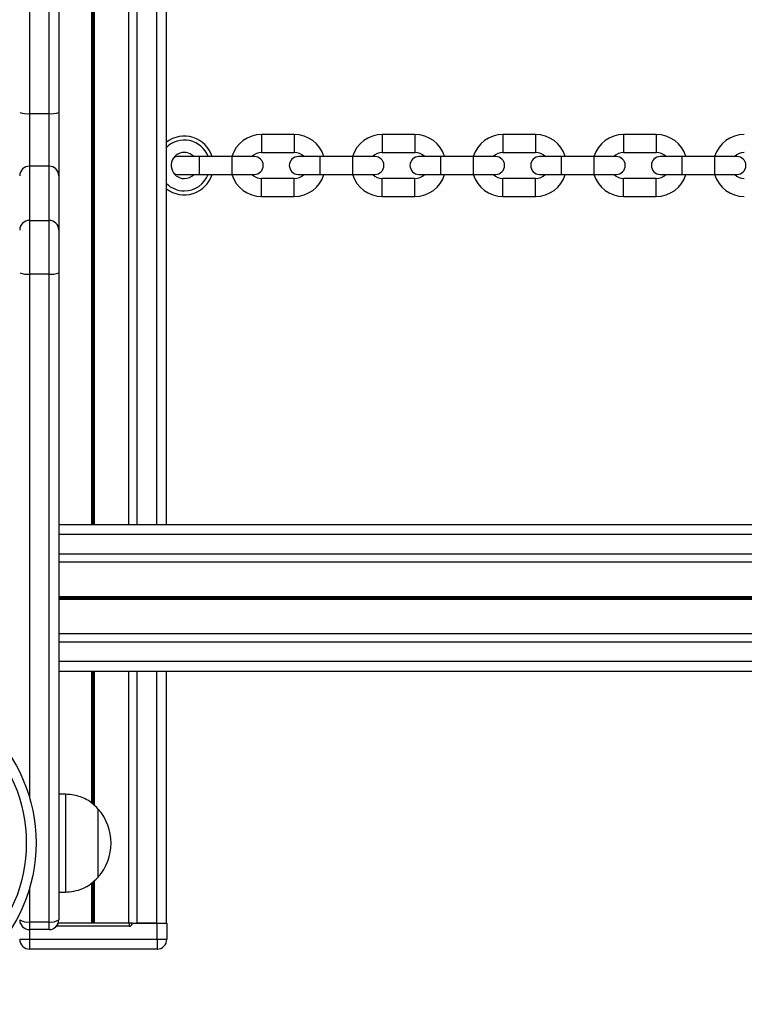
# Model space of a CAD drawing. Units: millimetres. Extents: x 846 to 15049, y 858 to 20205.
# Drawn here: x 4980 to 5202, y 8450 to 8752 of the extents above; entities that cross this region are included whole.
import ezdxf

# ---------------------------------------------------------------- set-up
doc = ezdxf.new("R2010")
doc.units = ezdxf.units.MM
doc.header["$LTSCALE"] = 200

msp = doc.modelspace()

# ---------------------------------------------------------------- linework, layer by layer
at = {"color": 8, "linetype": 'Continuous', "lineweight": 25}
for p, q in [((5001.94, 8597.35), (5001.94, 9246.85)), ((5002.06, 8597.35), (5002.06, 9246.85)), ((5002.21, 8597.35), (5002.21, 9246.85)), ((5002.47, 8597.35), (5002.47, 9246.85)), ((5002.61, 8597.35), (5002.61, 9246.85)), ((5002.74, 8597.35), (5002.74, 9246.85)), ((5015.84, 8597.35), (5015.84, 9246.85)), ((5021.84, 8597.35), (5021.84, 9246.85)), ((5054.01, 8716.9), (5054.01, 8711.4)), ((5064.01, 8716.9), (5064.01, 8711.4)), ((5091.01, 8716.9), (5091.01, 8711.4)), ((5101.01, 8716.9), (5101.01, 8711.4)), ((5128.01, 8716.9), (5128.01, 8711.4)), ((5138.01, 8716.9), (5138.01, 8711.4)), ((5165.01, 8716.9), (5165.01, 8711.4)), ((5175.01, 8716.9), (5175.01, 8711.4)), ((5035.01, 8704.65), (5035.01, 8710.15)), ((5045.01, 8704.65), (5045.01, 8710.15)), ((5072.01, 8704.65), (5072.01, 8710.15)), ((5082.01, 8704.65), (5082.01, 8710.15)), ((5109.01, 8704.65), (5109.01, 8710.15)), ((5119.01, 8704.65), (5119.01, 8710.15)), ((5146.01, 8704.65), (5146.01, 8710.15)), ((5156.01, 8704.65), (5156.01, 8710.15)), ((5183.01, 8704.65), (5183.01, 8710.15)), ((5193.01, 8704.65), (5193.01, 8710.15)), ((5054.01, 8697.9), (5054.01, 8703.4)), ((5064.01, 8697.9), (5064.01, 8703.4)), ((5091.01, 8697.9), (5091.01, 8703.4)), ((5101.01, 8697.9), (5101.01, 8703.4)), ((5128.01, 8697.9), (5128.01, 8703.4)), ((5138.01, 8697.9), (5138.01, 8703.4)), ((5165.01, 8697.9), (5165.01, 8703.4)), ((5175.01, 8697.9), (5175.01, 8703.4)), ((4982.84, 8674.1), (4982.84, 8513.6)), ((4991.84, 8594.35), (5373.39, 8594.35)), ((4991.84, 8588.35), (5363.08, 8588.35)), ((4991.84, 8575.26), (5357.84, 8575.26)), ((4991.84, 8575.13), (5357.84, 8575.13)), ((4991.84, 8574.98), (5357.84, 8574.98)), ((4991.84, 8574.72), (5357.84, 8574.72)), ((4991.84, 8574.58), (5357.84, 8574.58)), ((4991.84, 8574.45), (5357.84, 8574.45)), ((4991.84, 8561.35), (5363.08, 8561.35)), ((4991.84, 8555.35), (5373.39, 8555.35)), ((5001.94, 8511.89), (5001.94, 8552.35)), ((5002.06, 8511.77), (5002.06, 8552.35)), ((5002.21, 8511.64), (5002.21, 8552.35)), ((5002.47, 8511.39), (5002.47, 8552.35)), ((5002.61, 8511.26), (5002.61, 8552.35)), ((5002.74, 8511.14), (5002.74, 8552.35)), ((5015.84, 8475.1), (5015.84, 8552.35)), ((5021.84, 8475.1), (5021.84, 8552.35)), ((5001.94, 8475.1), (5001.94, 8487.37)), ((5002.06, 8475.1), (5002.06, 8487.49)), ((5002.21, 8475.1), (5002.21, 8487.62)), ((5002.47, 8475.1), (5002.47, 8487.85)), ((5002.61, 8475.1), (5002.61, 8487.98)), ((5002.74, 8475.1), (5002.74, 8488.1)), ((4982.84, 8485.75), (4982.84, 8475.45)), ((4982.84, 8473.1), (4982.84, 8470.1)), ((4991.39, 8474.52), (4991.39, 8474.1))]:
    msp.add_line(p, q, dxfattribs=at)
at = {"color": 7, "linetype": 'Continuous', "lineweight": 25}
for p, q in [((5013.35, 8597.35), (5013.35, 9246.85)), ((5024.84, 8597.35), (5024.84, 9246.85)), ((4982.84, 8833.47), (4982.84, 8723.32)), ((4988.84, 8723.32), (4988.84, 8833.47)), ((4991.84, 8833.61), (4991.84, 8723.62)), ((4982.84, 8723.32), (4982.84, 8707.16)), ((4982.84, 8723.32), (4988.84, 8723.32)), ((4988.84, 8707.16), (4988.84, 8723.32)), ((4991.84, 8723.62), (4991.84, 8704.24)), ((5064.01, 8716.9), (5054.01, 8716.9)), ((5101.01, 8716.9), (5091.01, 8716.9)), ((5138.01, 8716.9), (5128.01, 8716.9)), ((5175.01, 8716.9), (5165.01, 8716.9)), ((5054.01, 8711.4), (5064.01, 8711.4)), ((5091.01, 8711.4), (5101.01, 8711.4)), ((5128.01, 8711.4), (5138.01, 8711.4)), ((5165.01, 8711.4), (5175.01, 8711.4)), ((5028.26, 8710.15), (5027.22, 8709.95)), ((5035.01, 8710.15), (5028.26, 8710.15)), ((5045.01, 8710.15), (5035.01, 8710.15)), ((5051.76, 8710.15), (5045.01, 8710.15)), ((5072.01, 8710.15), (5065.26, 8710.15)), ((5082.01, 8710.15), (5072.01, 8710.15)), ((5088.76, 8710.15), (5082.01, 8710.15)), ((5109.01, 8710.15), (5102.26, 8710.15)), ((5119.01, 8710.15), (5109.01, 8710.15)), ((5125.76, 8710.15), (5119.01, 8710.15)), ((5146.01, 8710.15), (5139.26, 8710.15)), ((5156.01, 8710.15), (5146.01, 8710.15)), ((5162.76, 8710.15), (5156.01, 8710.15)), ((5183.01, 8710.15), (5176.26, 8710.15)), ((5193.01, 8710.15), (5183.01, 8710.15)), ((5199.76, 8710.15), (5193.01, 8710.15)), ((4982.84, 8707.16), (4982.84, 8690.54)), ((4988.84, 8707.16), (4982.84, 8707.16)), ((4988.84, 8690.54), (4988.84, 8707.16)), ((5027.22, 8704.86), (5028.26, 8704.65)), ((5028.26, 8704.65), (5035.01, 8704.65)), ((5035.01, 8704.65), (5045.01, 8704.65)), ((5045.01, 8704.65), (5051.76, 8704.65)), ((5065.26, 8704.65), (5072.01, 8704.65)), ((5072.01, 8704.65), (5082.01, 8704.65)), ((5082.01, 8704.65), (5088.76, 8704.65)), ((5102.26, 8704.65), (5109.01, 8704.65)), ((5109.01, 8704.65), (5119.01, 8704.65)), ((5119.01, 8704.65), (5125.76, 8704.65)), ((5139.26, 8704.65), (5146.01, 8704.65)), ((5146.01, 8704.65), (5156.01, 8704.65)), ((5156.01, 8704.65), (5162.76, 8704.65)), ((5176.26, 8704.65), (5183.01, 8704.65)), ((5183.01, 8704.65), (5193.01, 8704.65)), ((5193.01, 8704.65), (5199.76, 8704.65)), ((4991.84, 8704.24), (4991.84, 8687.61)), ((5064.01, 8703.4), (5054.01, 8703.4)), ((5101.01, 8703.4), (5091.01, 8703.4)), ((5138.01, 8703.4), (5128.01, 8703.4)), ((5175.01, 8703.4), (5165.01, 8703.4)), ((5054.01, 8697.9), (5064.01, 8697.9)), ((5091.01, 8697.9), (5101.01, 8697.9)), ((5128.01, 8697.9), (5138.01, 8697.9)), ((5165.01, 8697.9), (5175.01, 8697.9)), ((4982.84, 8690.54), (4982.84, 8674.1)), ((4982.84, 8690.54), (4988.84, 8690.54)), ((4988.84, 8674.1), (4988.84, 8690.54)), ((4991.84, 8687.61), (4991.84, 8674.46)), ((4991.84, 8674.46), (4991.84, 8476.1)), ((4988.84, 8674.1), (4982.84, 8674.1)), ((4988.84, 8475.45), (4988.84, 8674.1)), ((4991.84, 8597.35), (7519.84, 8597.35)), ((4991.84, 8585.86), (5361.14, 8585.86)), ((4991.84, 8563.85), (5361.14, 8563.85)), ((4991.84, 8552.35), (7519.84, 8552.35)), ((5013.35, 8475.1), (5013.35, 8552.35)), ((5024.84, 8475.1), (5024.84, 8552.35)), ((4993.84, 8514.6), (4991.84, 8514.6)), ((4993.84, 8514.6), (4993.84, 8499.6)), ((5003.84, 8510.1), (5003.84, 8499.6)), ((5003.84, 8510.1), (5003.84, 8489.1)), ((4993.84, 8499.6), (4993.84, 8484.6)), ((5003.84, 8499.6), (5003.84, 8489.1)), ((4991.84, 8484.6), (4993.84, 8484.6)), ((4982.84, 8475.45), (4988.84, 8475.45)), ((4982.84, 8475.45), (4982.84, 8473.1)), ((4988.84, 8473.1), (4988.84, 8475.45)), ((4979.84, 8475.1), (4980.01, 8475.1)), ((4988.84, 8473.1), (4982.84, 8473.1)), ((5013.39, 8474.1), (4991.39, 8474.1)), ((5013.39, 8475.1), (4991.67, 8475.1)), ((5013.39, 8475.1), (5013.39, 8474.1)), ((5014.39, 8475.1), (5013.39, 8475.1)), ((5014.39, 8475.1), (5021.94, 8475.1)), ((5021.84, 8475.1), (5015.84, 8475.1)), ((5021.94, 8470.1), (5021.94, 8475.1)), ((5021.94, 8475.1), (5024.94, 8475.1)), ((5024.94, 8475.1), (5024.94, 8470.1)), ((4979.84, 8470.1), (4982.84, 8470.1)), ((4982.84, 8470.1), (5021.94, 8470.1)), ((4982.84, 8470.1), (4982.84, 8467.1)), ((5021.94, 8470.1), (5021.94, 8467.1)), ((5021.94, 8470.1), (5024.94, 8470.1)), ((5021.94, 8467.1), (4982.84, 8467.1))]:
    msp.add_line(p, q, dxfattribs=at)
at = {"color": 8, "linetype": 'Continuous', "lineweight": 25, "flags": 128}
msp.add_lwpolyline([(4991.39, 8474.1), (4991.19, 8474.12), (4991.11, 8474.14)], dxfattribs=at)
at = {"color": 7, "linetype": 'Continuous', "lineweight": 25}
for radius in [49.5, 46.5]:
    msp.add_circle((4935.34, 8499.67), radius, dxfattribs=at)
for centre, radius, start, end in [((4982.1, 8730.87), 7.59, 252.6939, 275.6114), ((4989.58, 8730.87), 7.59, 264.3884, 287.3062), ((5054.01, 8707.4), 9.5, 90, 163.1736), ((5064.01, 8707.4), 9.5, 16.8264, 90), ((5091.01, 8707.4), 9.5, 90, 163.1736), ((5101.01, 8707.4), 9.5, 16.8264, 90), ((5128.01, 8707.4), 9.5, 90, 163.1736), ((5138.01, 8707.4), 9.5, 16.8264, 90), ((5165.01, 8707.4), 9.5, 90, 163.1736), ((5175.01, 8707.4), 9.5, 16.8264, 90), ((5202.01, 8707.4), 9.5, 90, 163.1736), ((5030.31, 8707.4), 9, 17.7916, 127.4121), ((5030.31, 8707.4), 7.79, 20.6602, 134.5499), ((5030.31, 8707.4), 4, 43.4325, 270), ((5054.01, 8707.4), 4, 90, 136.5675), ((5064.01, 8707.4), 4, 43.4325, 90), ((5091.01, 8707.4), 4, 90, 136.5675), ((5101.01, 8707.4), 4, 43.4325, 90), ((5128.01, 8707.4), 4, 90, 136.5675), ((5138.01, 8707.4), 4, 43.4325, 90), ((5165.01, 8707.4), 4, 90, 136.5675), ((5175.01, 8707.4), 4, 43.4325, 90), ((5202.01, 8707.4), 4, 90, 136.5675), ((5051.76, 8707.4), 2.75, 270, 90), ((5065.26, 8707.4), 2.75, 90, 270), ((5088.76, 8707.4), 2.75, 270, 90), ((5102.26, 8707.4), 2.75, 90, 270), ((5125.76, 8707.4), 2.75, 270, 90), ((5139.26, 8707.4), 2.75, 90, 270), ((5162.76, 8707.4), 2.75, 270, 90), ((5176.26, 8707.4), 2.75, 90, 270), ((5199.76, 8707.4), 2.75, 270, 90), ((4982.8, 8704.2), 2.96, 89.2661, 179.2467), ((4988.88, 8704.2), 2.96, 0.753, 90.7342), ((5030.31, 8707.4), 9, 232.5879, 342.2084), ((5030.31, 8707.4), 7.79, 270, 339.3398), ((5030.31, 8707.4), 4, 270, 316.5675), ((5054.01, 8707.4), 9.5, 196.8264, 270), ((5054.01, 8707.4), 4, 223.4325, 270), ((5064.01, 8707.4), 4, 270, 316.5675), ((5064.01, 8707.4), 9.5, 270, 343.1736), ((5091.01, 8707.4), 9.5, 196.8264, 270), ((5091.01, 8707.4), 4, 223.4325, 270), ((5101.01, 8707.4), 4, 270, 316.5675), ((5101.01, 8707.4), 9.5, 270, 343.1736), ((5128.01, 8707.4), 9.5, 196.8264, 270), ((5128.01, 8707.4), 4, 223.4325, 270), ((5138.01, 8707.4), 4, 270, 316.5675), ((5138.01, 8707.4), 9.5, 270, 343.1736), ((5165.01, 8707.4), 9.5, 196.8264, 270), ((5165.01, 8707.4), 4, 223.4325, 270), ((5175.01, 8707.4), 4, 270, 316.5675), ((5175.01, 8707.4), 9.5, 270, 343.1736), ((5202.01, 8707.4), 9.5, 196.8264, 270), ((5202.01, 8707.4), 4, 223.4325, 270), ((5030.31, 8707.4), 7.79, 225.4501, 270), ((4982.8, 8687.57), 2.96, 89.2655, 179.247), ((4988.88, 8687.57), 2.96, 0.7527, 90.7348), ((4982.1, 8680.54), 6.49, 249.6044, 276.539), ((4989.58, 8680.54), 6.49, 263.4608, 290.3958), ((4992.06, 8499.6), 15.78, 318.2911, 41.7089), ((4982.13, 8479.37), 3.98, 234.987, 280.325), ((4982.84, 8476.1), 3, 180, 270), ((4989.55, 8479.37), 3.98, 259.6747, 305.0133), ((4988.84, 8476.1), 3, 270, 0), ((5013.39, 8475.1), 1, 270, 0), ((4982.84, 8470.1), 3, 180, 270), ((5021.94, 8470.1), 3, 270, 0)]:
    msp.add_arc(centre, radius, start, end, dxfattribs=at)
for points, knots in [([(5003.84, 8510.1), (5003.21, 8510.75), (5002.04, 8511.95), (5000.03, 8513.21), (4997.99, 8514.02), (4995.93, 8514.44), (4994.52, 8514.55), (4993.84, 8514.6)], [0, 0, 0, 0, 0.238994, 0.443187, 0.624607, 0.819838, 1, 1, 1, 1]), ([(4993.84, 8484.6), (4994.71, 8484.67), (4996.55, 8484.82), (4999.19, 8485.56), (5001.74, 8486.99), (5003.1, 8488.36), (5003.84, 8489.1)], [0, 0, 0, 0, 0.231923, 0.489905, 0.722365, 1, 1, 1, 1])]:
    msp.add_open_spline(points, degree=3, knots=knots, dxfattribs=at)

doc.saveas('drawing.dxf')
